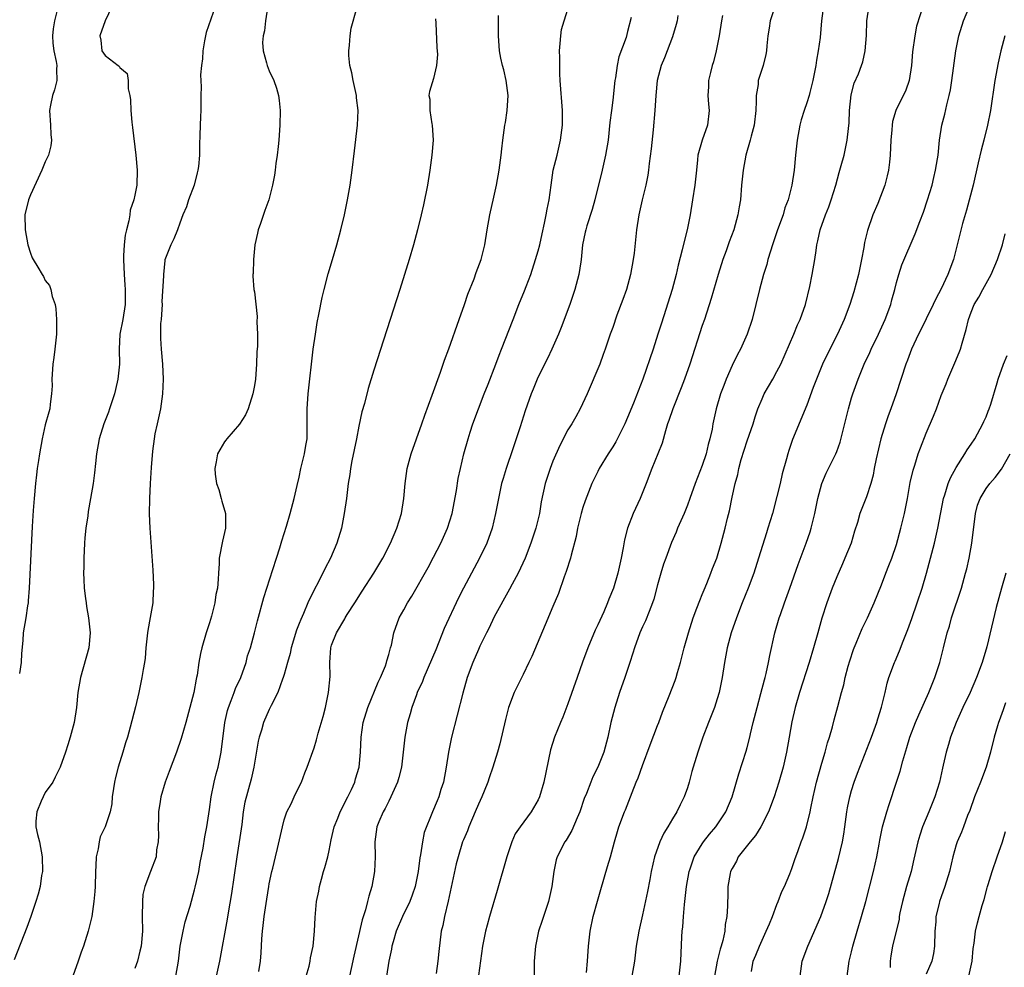
# Model space of a CAD drawing. Units: inches. Extents: x 2637000 to 2640000, y 1506000 to 1509000.
# Drawn here: x 2637388 to 2637519, y 1507752 to 1507879 of the extents above; entities that cross this region are included whole.
import ezdxf

# ---------------------------------------------------------------- set-up
doc = ezdxf.new("R2010")
doc.units = ezdxf.units.IN
doc.header["$MEASUREMENT"] = 0
doc.layers.add('LD26371506_2ft', color=110, linetype='Continuous')

msp = doc.modelspace()

# ---------------------------------------------------------------- linework, layer by layer
at = {"layer": 'LD26371506_2ft'}
for points, elevation in [([(2637400.29, 1507881.71), (2637399, 1507878.99), (2637398.29, 1507877), (2637398.42, 1507876.42), (2637398.57, 1507875), (2637399, 1507874.37), (2637400.77, 1507873), (2637400.91, 1507872.91), (2637401, 1507872.77), (2637401.95, 1507871.95), (2637402.11, 1507871), (2637402.1, 1507869.9), (2637402.33, 1507869), (2637402.41, 1507868.41), (2637402.44, 1507867), (2637402.58, 1507865.42), (2637402.69, 1507864.69), (2637403.12, 1507861), (2637403.29, 1507859), (2637403.24, 1507857), (2637403, 1507855.65), (2637402.87, 1507855), (2637402.38, 1507853.62), (2637402.31, 1507853), (2637402.2, 1507852.2), (2637401.87, 1507851), (2637401.71, 1507850.29), (2637401.56, 1507849), (2637401.49, 1507847.49), (2637401.45, 1507847), (2637401.55, 1507845), (2637401.64, 1507843.64), (2637401.71, 1507843), (2637401.68, 1507841), (2637401.36, 1507839), (2637400.99, 1507837), (2637400.91, 1507835), (2637400.94, 1507833), (2637400.72, 1507831), (2637400.42, 1507829.58), (2637400.26, 1507829), (2637399.6, 1507827), (2637399.45, 1507826.55), (2637398.84, 1507825), (2637398.22, 1507823), (2637397.86, 1507821), (2637397.7, 1507819.7), (2637397.58, 1507818.42), (2637397.39, 1507817), (2637397.07, 1507815), (2637396.76, 1507813.24), (2637396.69, 1507812.69), (2637396.43, 1507811), (2637396.29, 1507809.71), (2637396.24, 1507809), (2637396.14, 1507807), (2637396.15, 1507805.85), (2637396.13, 1507805), (2637396.14, 1507804.14), (2637396.22, 1507803), (2637396.4, 1507801.6), (2637396.46, 1507801), (2637396.53, 1507800.53), (2637396.8, 1507799), (2637397.02, 1507797), (2637396.82, 1507795), (2637395.72, 1507791), (2637395.37, 1507789), (2637395.16, 1507787), (2637394.86, 1507785), (2637394.33, 1507783), (2637394.02, 1507781.98), (2637393.71, 1507781), (2637392.98, 1507779), (2637392.34, 1507777.66), (2637392, 1507777), (2637391, 1507775.58), (2637390.7, 1507775), (2637390.45, 1507774.45), (2637389.86, 1507773), (2637389.75, 1507771.75), (2637389.74, 1507771), (2637389.97, 1507769.97), (2637390.22, 1507769), (2637390.59, 1507767), (2637390.6, 1507765), (2637390.5, 1507764.5), (2637390.29, 1507763), (2637390.04, 1507761.96), (2637389.73, 1507761), (2637389.06, 1507759), (2637388.51, 1507757.49), (2637386.83, 1507753.17)], 9490), ([(2637392.62, 1507880.62), (2637392.22, 1507879), (2637392.07, 1507877.93), (2637391.96, 1507877), (2637392.02, 1507876.02), (2637392.13, 1507875), (2637392.47, 1507873.53), (2637392.54, 1507873), (2637392.51, 1507872.51), (2637392.55, 1507871), (2637392.24, 1507869.76), (2637391.98, 1507869), (2637391.69, 1507867.69), (2637391.56, 1507867), (2637391.69, 1507865), (2637391.75, 1507863.75), (2637391.84, 1507863), (2637391.73, 1507862.27), (2637391.42, 1507861), (2637391, 1507860.13), (2637390.52, 1507859), (2637389, 1507855.7), (2637388.73, 1507855), (2637388.27, 1507853), (2637388.28, 1507851), (2637388.65, 1507849), (2637389, 1507847.88), (2637389.25, 1507847.25), (2637389.38, 1507847), (2637390.01, 1507846.01), (2637390.57, 1507845), (2637390.75, 1507844.75), (2637391, 1507844.2), (2637391.55, 1507843.55), (2637391.75, 1507843), (2637391.92, 1507842.08), (2637392.31, 1507841), (2637392.42, 1507840.42), (2637392.5, 1507839), (2637392.48, 1507837), (2637392.28, 1507835), (2637392.12, 1507833.88), (2637392.02, 1507833), (2637391.89, 1507831), (2637391.9, 1507830.1), (2637391.83, 1507829), (2637391.63, 1507827.63), (2637391.59, 1507827), (2637391.45, 1507826.55), (2637391, 1507824.87), (2637390.56, 1507823), (2637390.21, 1507821), (2637390.07, 1507820.07), (2637389.92, 1507819), (2637389.83, 1507818.17), (2637389.68, 1507817), (2637389.49, 1507815), (2637389.37, 1507813.37), (2637389.25, 1507811.25), (2637388.83, 1507803), (2637388.7, 1507801.3), (2637388.68, 1507801), (2637388.61, 1507800.61), (2637388.39, 1507799), (2637388.04, 1507797), (2637387.98, 1507795.98), (2637387.79, 1507794.21), (2637387.75, 1507793), (2637387.54, 1507791.54)], 9488), ([(2637413.79, 1507881), (2637412.55, 1507877.45), (2637412.33, 1507876.33), (2637412.1, 1507875), (2637412.07, 1507873.93), (2637411.91, 1507873), (2637411.78, 1507871.78), (2637411.86, 1507870.14), (2637411.81, 1507869), (2637411.82, 1507867), (2637411.8, 1507866.2), (2637411.71, 1507863.71), (2637411.63, 1507862.37), (2637411.63, 1507861), (2637411.5, 1507859.5), (2637411.44, 1507859), (2637411.36, 1507858.64), (2637410.92, 1507857), (2637410.18, 1507855), (2637409.92, 1507854.08), (2637409.43, 1507853), (2637409, 1507851.89), (2637408.69, 1507851), (2637408.22, 1507849.78), (2637407.79, 1507849), (2637407.02, 1507846.98), (2637407, 1507846.88), (2637406.81, 1507845), (2637406.82, 1507844.82), (2637406.62, 1507841.38), (2637406.63, 1507841), (2637406.5, 1507839), (2637406.44, 1507838.44), (2637406.42, 1507836.42), (2637406.51, 1507835), (2637406.68, 1507833), (2637406.78, 1507831), (2637406.7, 1507829), (2637406.41, 1507827), (2637406.18, 1507825.82), (2637405.97, 1507825), (2637405.68, 1507823.68), (2637405.56, 1507823), (2637405.34, 1507821.34), (2637405.16, 1507819.16), (2637405.03, 1507817), (2637404.95, 1507815), (2637404.93, 1507812.93), (2637404.99, 1507811), (2637405.38, 1507805.38), (2637405.48, 1507803.48), (2637405.49, 1507803), (2637405.43, 1507802.57), (2637405.41, 1507801), (2637405.06, 1507799.06), (2637404.71, 1507797.29), (2637404.69, 1507797), (2637404.48, 1507795), (2637404.38, 1507793.62), (2637404.28, 1507793), (2637404.09, 1507792.09), (2637403.93, 1507791), (2637403.51, 1507789), (2637403.06, 1507787.06), (2637402.37, 1507784.37), (2637401.99, 1507783), (2637401.76, 1507782.24), (2637401.4, 1507781), (2637400.77, 1507779), (2637400.39, 1507777.61), (2637400.26, 1507777), (2637400.12, 1507776.12), (2637399.97, 1507775), (2637399.91, 1507774.09), (2637399.7, 1507773), (2637399.02, 1507771), (2637398.36, 1507769.64), (2637398.19, 1507769), (2637398.06, 1507768.06), (2637397.81, 1507767), (2637397.77, 1507765.77), (2637397.72, 1507765), (2637397.68, 1507763), (2637397.65, 1507762.35), (2637397.52, 1507761), (2637397.21, 1507759), (2637397, 1507758.1), (2637396.72, 1507757), (2637396.1, 1507755), (2637395.81, 1507754.19), (2637395.41, 1507753), (2637394.68, 1507751)], 9492), ([(2637420.74, 1507880.74), (2637420.49, 1507879), (2637420.35, 1507877.65), (2637420.17, 1507877), (2637420.1, 1507876.1), (2637420.17, 1507875), (2637420.63, 1507873.37), (2637420.71, 1507873), (2637421, 1507872.3), (2637421.59, 1507871), (2637421.97, 1507869.97), (2637422.23, 1507869), (2637422.34, 1507868.34), (2637422.45, 1507867), (2637422.43, 1507865), (2637422.27, 1507863), (2637422.17, 1507862.17), (2637422.05, 1507861), (2637421.89, 1507859.88), (2637421.78, 1507859), (2637421.68, 1507858.32), (2637421.44, 1507857), (2637420.96, 1507855), (2637420.42, 1507853.58), (2637419.83, 1507851.83), (2637419.52, 1507851), (2637419.43, 1507850.57), (2637419.06, 1507849), (2637418.88, 1507847), (2637418.85, 1507845.15), (2637418.81, 1507845), (2637418.79, 1507844.79), (2637418.94, 1507843), (2637419, 1507842.7), (2637419.38, 1507839.38), (2637419.35, 1507838.66), (2637419.42, 1507837), (2637419.42, 1507835.42), (2637419.35, 1507834.65), (2637419.3, 1507833), (2637419.13, 1507831), (2637419, 1507830.12), (2637418.79, 1507829), (2637418.15, 1507827), (2637417.81, 1507826.19), (2637417, 1507824.97), (2637415.29, 1507823), (2637415.18, 1507822.82), (2637415, 1507822.6), (2637414.05, 1507821), (2637413.9, 1507819.9), (2637413.7, 1507819), (2637413.74, 1507818.26), (2637413.93, 1507817), (2637414.22, 1507816.22), (2637414.55, 1507815), (2637414.66, 1507814.66), (2637415.14, 1507813), (2637415.14, 1507811.14), (2637415.13, 1507811), (2637414.72, 1507809.28), (2637414.3, 1507807), (2637414.28, 1507806.28), (2637414.19, 1507805), (2637414.17, 1507804.17), (2637414.04, 1507803), (2637413.85, 1507802.15), (2637413.69, 1507801), (2637413.25, 1507799.25), (2637413, 1507798.35), (2637412.54, 1507797), (2637411.97, 1507795), (2637411.79, 1507794.21), (2637411.58, 1507793), (2637411.34, 1507791.34), (2637411.27, 1507791), (2637411.21, 1507790.79), (2637410.87, 1507789), (2637409.82, 1507785), (2637409.18, 1507782.82), (2637408.55, 1507781), (2637407.6, 1507778.4), (2637407.05, 1507777), (2637406.45, 1507775), (2637406.4, 1507774.4), (2637406.16, 1507773), (2637406.17, 1507772.17), (2637406.13, 1507771), (2637406.16, 1507769.84), (2637406.12, 1507769), (2637405.9, 1507767.9), (2637405.83, 1507767), (2637405.09, 1507765), (2637404.32, 1507763), (2637404.08, 1507761.92), (2637404, 1507761), (2637403.99, 1507759), (2637404.02, 1507757), (2637403.82, 1507755), (2637403.67, 1507754.33), (2637403.33, 1507753), (2637403, 1507752.02)], 9494), ([(2637408.49, 1507751), (2637408.84, 1507753), (2637409.08, 1507755), (2637409.45, 1507757), (2637409.75, 1507758.25), (2637410.39, 1507760.39), (2637411, 1507762.54), (2637411.09, 1507762.91), (2637411.54, 1507765), (2637411.76, 1507766.24), (2637412.14, 1507768.14), (2637412.35, 1507769.65), (2637412.65, 1507771), (2637413, 1507773.34), (2637413.2, 1507775), (2637413.63, 1507777), (2637413.9, 1507778.1), (2637414.15, 1507779), (2637414.56, 1507781), (2637415.04, 1507785), (2637415.41, 1507786.59), (2637415.53, 1507787), (2637415.91, 1507787.91), (2637416.31, 1507789), (2637416.48, 1507789.52), (2637417.19, 1507791), (2637417.89, 1507793), (2637418.09, 1507793.91), (2637418.46, 1507795), (2637419.02, 1507797), (2637419.41, 1507798.59), (2637420.29, 1507801.71), (2637420.68, 1507803), (2637421.49, 1507805.49), (2637421.95, 1507807), (2637422.4, 1507808.4), (2637422.66, 1507809.34), (2637423.29, 1507811.29), (2637423.79, 1507813), (2637424.33, 1507815), (2637424.72, 1507816.72), (2637425, 1507817.84), (2637425.24, 1507819), (2637425.72, 1507821), (2637425.9, 1507822.1), (2637426.06, 1507823), (2637426.09, 1507825), (2637426.06, 1507825.94), (2637426.07, 1507827), (2637426.2, 1507829), (2637426.89, 1507835), (2637427.17, 1507837), (2637427.42, 1507838.58), (2637427.65, 1507839.65), (2637428.08, 1507841.92), (2637428.35, 1507843), (2637428.9, 1507845.1), (2637429.48, 1507847), (2637430.06, 1507849), (2637430.6, 1507851), (2637431.07, 1507853), (2637431.48, 1507855), (2637431.81, 1507857), (2637432.09, 1507859), (2637432.42, 1507861.58), (2637432.81, 1507865), (2637432.9, 1507867), (2637432.69, 1507868.69), (2637432.67, 1507869), (2637432.22, 1507871), (2637432.05, 1507872.05), (2637431.79, 1507873), (2637431.65, 1507874.35), (2637431.65, 1507875), (2637431.76, 1507875.76), (2637431.85, 1507877), (2637431.98, 1507878.02), (2637432.72, 1507880.72)], 9496), ([(2637425.93, 1507751), (2637426.32, 1507752.32), (2637426.48, 1507753), (2637426.54, 1507753.46), (2637426.89, 1507755), (2637427.07, 1507757), (2637427.13, 1507758.87), (2637427.33, 1507761), (2637427.62, 1507762.38), (2637427.72, 1507763), (2637427.97, 1507763.97), (2637428.27, 1507765), (2637428.46, 1507765.54), (2637428.82, 1507767), (2637429, 1507767.81), (2637429.27, 1507769.27), (2637429.68, 1507771), (2637430.16, 1507772.16), (2637430.49, 1507773), (2637431.54, 1507775), (2637432.02, 1507776.02), (2637432.44, 1507777), (2637432.56, 1507777.44), (2637433.02, 1507778.98), (2637433.21, 1507781), (2637433.29, 1507783), (2637433.59, 1507785), (2637434.18, 1507787), (2637435.6, 1507790.4), (2637435.91, 1507791), (2637436.57, 1507792.57), (2637436.72, 1507793), (2637436.75, 1507793.25), (2637437, 1507794.09), (2637437.18, 1507794.82), (2637437.25, 1507795), (2637437.36, 1507795.36), (2637437.66, 1507797), (2637438.38, 1507799), (2637439, 1507800.09), (2637439.5, 1507801), (2637440.11, 1507801.89), (2637442.26, 1507805.74), (2637443, 1507807.12), (2637443.97, 1507809), (2637444.88, 1507811), (2637445.49, 1507813), (2637446.07, 1507816.07), (2637446.31, 1507817.69), (2637446.59, 1507819), (2637447.07, 1507821), (2637447.62, 1507823), (2637447.9, 1507823.9), (2637448.26, 1507825), (2637449.01, 1507827), (2637449.78, 1507829), (2637450.32, 1507830.32), (2637451.36, 1507833), (2637451.79, 1507834.21), (2637452.12, 1507835), (2637453.65, 1507839), (2637454.44, 1507841), (2637455.19, 1507842.81), (2637455.4, 1507843.4), (2637456.02, 1507845), (2637456.67, 1507847), (2637457, 1507848.16), (2637457.22, 1507849), (2637457.53, 1507850.47), (2637457.88, 1507851.88), (2637458.1, 1507853), (2637458.23, 1507853.77), (2637458.49, 1507855), (2637458.74, 1507857), (2637459.04, 1507859), (2637459.55, 1507861), (2637460.02, 1507863), (2637460.27, 1507865), (2637460.28, 1507867), (2637459.94, 1507871), (2637459.91, 1507871.91), (2637459.9, 1507873), (2637459.91, 1507874.09), (2637459.89, 1507875), (2637459.97, 1507875.97), (2637460.03, 1507877), (2637460.15, 1507877.85), (2637460.49, 1507879), (2637461, 1507880.55)], 9502), ([(2637488.61, 1507880.61), (2637488.08, 1507879), (2637487.96, 1507878.04), (2637487.76, 1507877), (2637487.63, 1507875.63), (2637487.6, 1507875), (2637487.5, 1507874.5), (2637487.14, 1507873), (2637487, 1507872.62), (2637486.49, 1507871), (2637486.46, 1507870.46), (2637486.21, 1507869), (2637486.23, 1507868.23), (2637486.18, 1507867), (2637485.95, 1507865), (2637485.55, 1507863.55), (2637485.43, 1507863), (2637484.85, 1507861), (2637484.45, 1507859), (2637484.26, 1507857), (2637484.1, 1507855), (2637483.93, 1507854.07), (2637483.77, 1507853), (2637483.22, 1507851), (2637482.61, 1507849.39), (2637482.48, 1507849), (2637482.18, 1507848.18), (2637481.74, 1507847), (2637481.11, 1507845), (2637480.2, 1507841.8), (2637479.29, 1507839), (2637479, 1507838.18), (2637477.32, 1507833), (2637476.62, 1507831), (2637476.18, 1507829.82), (2637475.04, 1507827), (2637474.53, 1507825.47), (2637474.34, 1507825), (2637474.05, 1507824.05), (2637473.6, 1507822.4), (2637473.06, 1507821), (2637472.23, 1507819), (2637471.47, 1507817), (2637470.67, 1507815), (2637469.75, 1507813), (2637468.96, 1507811), (2637468.56, 1507809.44), (2637468.4, 1507808.4), (2637468.15, 1507807), (2637467.7, 1507805), (2637467.09, 1507803), (2637466.49, 1507801.51), (2637466.32, 1507801), (2637465.8, 1507799.8), (2637465, 1507798.05), (2637464.66, 1507797.34), (2637463.68, 1507795), (2637462.95, 1507793.05), (2637462.22, 1507791), (2637461, 1507787.48), (2637460.31, 1507785.69), (2637460.01, 1507785), (2637459.2, 1507783), (2637458.67, 1507781.33), (2637457.76, 1507777), (2637457.18, 1507775), (2637457, 1507774.63), (2637456.09, 1507773), (2637454.6, 1507771), (2637453.93, 1507770.07), (2637453.48, 1507769), (2637452.83, 1507767), (2637451.54, 1507762.46), (2637450.51, 1507759), (2637450.18, 1507757.82), (2637449.98, 1507757), (2637449.57, 1507755), (2637449, 1507751.08)], 9510), ([(2637495.22, 1507881), (2637494.97, 1507879), (2637494.78, 1507876.78), (2637494.52, 1507875), (2637494.28, 1507873.72), (2637494.19, 1507873), (2637493.8, 1507871), (2637493.39, 1507869.39), (2637493.3, 1507869), (2637493, 1507868.02), (2637492.65, 1507867), (2637492.26, 1507865.74), (2637492.08, 1507865), (2637491.69, 1507863), (2637491.48, 1507861), (2637491.29, 1507859), (2637491, 1507857), (2637490.5, 1507855), (2637490.07, 1507853.93), (2637489.81, 1507853), (2637489.07, 1507851), (2637488.4, 1507849), (2637488.12, 1507848.12), (2637487.79, 1507847), (2637487.63, 1507846.37), (2637487.2, 1507845), (2637486.64, 1507843), (2637485.67, 1507839), (2637485.02, 1507837), (2637484.11, 1507835), (2637483.72, 1507834.28), (2637483, 1507832.81), (2637482.21, 1507831), (2637481.86, 1507830.14), (2637481.45, 1507829), (2637480.87, 1507827), (2637480.43, 1507825), (2637480.3, 1507824.3), (2637480.02, 1507823), (2637479.78, 1507822.22), (2637479.51, 1507821), (2637479, 1507819.42), (2637478.05, 1507817), (2637477.33, 1507815), (2637477, 1507814.12), (2637476.55, 1507813), (2637475.69, 1507811), (2637475.5, 1507810.5), (2637474.89, 1507809.11), (2637474.1, 1507807), (2637473.81, 1507806.19), (2637473.43, 1507805), (2637473, 1507803.45), (2637472.5, 1507801.5), (2637472.34, 1507801), (2637471.87, 1507799.87), (2637471.39, 1507798.61), (2637471, 1507797.81), (2637470.62, 1507797), (2637469.91, 1507795), (2637469.71, 1507794.29), (2637469.31, 1507793), (2637468.64, 1507791), (2637467.92, 1507789), (2637467.26, 1507787), (2637466.76, 1507785), (2637466.36, 1507783), (2637465.82, 1507781), (2637465.01, 1507779), (2637464.32, 1507777.68), (2637464.05, 1507777), (2637463.47, 1507775.47), (2637463.19, 1507774.81), (2637462.59, 1507773), (2637462.22, 1507772.22), (2637461.51, 1507770.49), (2637460.77, 1507769.23), (2637460.57, 1507769), (2637459.55, 1507767), (2637459.42, 1507766.58), (2637459.11, 1507765), (2637458.86, 1507763), (2637458.4, 1507761), (2637457.53, 1507758.47), (2637457.06, 1507757), (2637456.64, 1507755), (2637456.49, 1507753), (2637456.48, 1507752.48), (2637456.54, 1507749)], 9512), ([(2637463.47, 1507751.47), (2637463.61, 1507753), (2637463.74, 1507755), (2637463.97, 1507757), (2637464.38, 1507759), (2637464.94, 1507761.06), (2637465.41, 1507762.59), (2637466.32, 1507765.68), (2637466.69, 1507767), (2637467.23, 1507769), (2637467.63, 1507770.37), (2637467.83, 1507771), (2637468.58, 1507773), (2637468.71, 1507773.29), (2637469.59, 1507775.59), (2637470.16, 1507777), (2637470.42, 1507777.58), (2637471, 1507779.22), (2637472.02, 1507781.98), (2637473, 1507784.58), (2637473.18, 1507785), (2637473.65, 1507786.35), (2637474.57, 1507788.57), (2637475.38, 1507790.62), (2637475.51, 1507791), (2637475.68, 1507791.68), (2637476.08, 1507793), (2637476.27, 1507793.73), (2637476.56, 1507795), (2637477.13, 1507797), (2637477.78, 1507799), (2637478.28, 1507800.28), (2637478.65, 1507801.35), (2637479, 1507802.13), (2637479.24, 1507802.76), (2637479.6, 1507803.6), (2637480.16, 1507805), (2637480.38, 1507805.62), (2637480.93, 1507807), (2637481.52, 1507809), (2637482.05, 1507811), (2637482.38, 1507812.38), (2637482.64, 1507813.36), (2637483, 1507815.18), (2637483.42, 1507817), (2637483.77, 1507818.23), (2637483.91, 1507819), (2637484.21, 1507820.21), (2637485, 1507822.72), (2637485.79, 1507825), (2637486.07, 1507825.93), (2637486.43, 1507827), (2637487, 1507828.37), (2637487.29, 1507829), (2637488.44, 1507831), (2637489, 1507832.03), (2637489.5, 1507833), (2637491.24, 1507837), (2637491.74, 1507838.26), (2637492.1, 1507839), (2637492.82, 1507841), (2637493.39, 1507843.39), (2637493.73, 1507845), (2637494.09, 1507847), (2637494.23, 1507848.23), (2637494.35, 1507849), (2637494.49, 1507849.51), (2637494.77, 1507851), (2637495.5, 1507853), (2637495.94, 1507854.06), (2637496.27, 1507855), (2637496.87, 1507857), (2637497.32, 1507858.68), (2637497.6, 1507859.6), (2637497.98, 1507861), (2637498.41, 1507863), (2637498.56, 1507864.56), (2637498.67, 1507865.33), (2637498.71, 1507867), (2637498.92, 1507869.08), (2637499.36, 1507870.64), (2637499.9, 1507871.9), (2637500.33, 1507873), (2637500.49, 1507873.51), (2637500.81, 1507875), (2637500.98, 1507877.02), (2637501.05, 1507879), (2637501.37, 1507881)], 9514), ([(2637508.66, 1507881.34), (2637507.71, 1507878.29), (2637507.45, 1507877), (2637507.17, 1507874.83), (2637507.04, 1507873), (2637506.72, 1507871), (2637506.27, 1507869.73), (2637504.92, 1507867), (2637504.49, 1507865.51), (2637504.41, 1507865), (2637504.38, 1507864.38), (2637504.26, 1507863), (2637504.18, 1507861), (2637504.05, 1507860.05), (2637503.95, 1507859), (2637503.77, 1507858.23), (2637503.46, 1507857), (2637502.51, 1507854.51), (2637501.86, 1507853), (2637501.11, 1507850.89), (2637501, 1507850.37), (2637500.72, 1507849.28), (2637500.63, 1507848.63), (2637500.34, 1507847), (2637499.93, 1507845), (2637499.29, 1507842.71), (2637498.74, 1507841), (2637498.02, 1507839), (2637497.12, 1507837), (2637495.72, 1507834.28), (2637495.11, 1507833), (2637494.3, 1507831), (2637493.86, 1507829.86), (2637493, 1507827.48), (2637491.1, 1507822.9), (2637490.57, 1507821.43), (2637490.45, 1507821), (2637490.29, 1507820.29), (2637489.71, 1507818.29), (2637489.43, 1507817), (2637489, 1507815.28), (2637488.38, 1507813), (2637487.78, 1507811), (2637487.59, 1507810.41), (2637486.54, 1507807), (2637485.88, 1507805), (2637485.14, 1507803), (2637484.34, 1507801), (2637483.56, 1507799), (2637482.87, 1507797), (2637482.34, 1507795), (2637481.97, 1507793), (2637481.66, 1507791), (2637481.26, 1507789), (2637481, 1507788.16), (2637480.62, 1507787), (2637479.82, 1507785), (2637479.08, 1507783), (2637478.4, 1507781), (2637477.77, 1507779), (2637477.6, 1507778.4), (2637477.24, 1507777), (2637477, 1507776.22), (2637476.58, 1507775), (2637476.03, 1507773.97), (2637475.57, 1507773), (2637475, 1507772.07), (2637474.38, 1507771), (2637473.85, 1507770.15), (2637473.33, 1507769), (2637472.61, 1507767), (2637472.16, 1507765), (2637471.95, 1507763.95), (2637471.67, 1507762.33), (2637471, 1507759.21), (2637470.48, 1507757), (2637470.16, 1507755), (2637469.92, 1507753), (2637469.54, 1507751)], 9516), ([(2637475.89, 1507751), (2637476.11, 1507753), (2637476.25, 1507756.25), (2637476.31, 1507757), (2637476.38, 1507757.62), (2637476.46, 1507759), (2637476.61, 1507760.61), (2637476.9, 1507763), (2637477.24, 1507765), (2637477.39, 1507765.39), (2637477.93, 1507767), (2637479, 1507768.74), (2637479.18, 1507769), (2637479.97, 1507770.03), (2637480.81, 1507771), (2637482.15, 1507773), (2637482.99, 1507775), (2637483.88, 1507778.12), (2637484.86, 1507781.14), (2637485, 1507781.62), (2637485.36, 1507783), (2637485.45, 1507783.45), (2637485.82, 1507785), (2637486.33, 1507787), (2637486.84, 1507788.85), (2637487.31, 1507790.69), (2637487.4, 1507791), (2637487.55, 1507791.54), (2637487.85, 1507793), (2637488.04, 1507793.96), (2637488.72, 1507797), (2637489.3, 1507799), (2637489.46, 1507799.46), (2637490.01, 1507801), (2637490.74, 1507803), (2637491.83, 1507806.17), (2637492.9, 1507809), (2637493.45, 1507810.55), (2637493.6, 1507811), (2637494.09, 1507813), (2637494.49, 1507815), (2637495, 1507817), (2637495.59, 1507818.41), (2637496.88, 1507821), (2637497, 1507821.31), (2637497.46, 1507822.54), (2637498.57, 1507827), (2637499, 1507828.49), (2637499.15, 1507829), (2637499.87, 1507831), (2637500.69, 1507833), (2637501.44, 1507834.55), (2637501.62, 1507835), (2637502.59, 1507837), (2637503.5, 1507839), (2637504.23, 1507841), (2637504.38, 1507841.62), (2637504.77, 1507843), (2637505, 1507843.96), (2637505.3, 1507845), (2637505.71, 1507846.29), (2637507.53, 1507850.47), (2637508.13, 1507852.13), (2637508.62, 1507853.38), (2637509.18, 1507855), (2637509.78, 1507857), (2637510, 1507858), (2637510.25, 1507859), (2637510.5, 1507860.5), (2637510.57, 1507861), (2637510.77, 1507863), (2637511.09, 1507865), (2637511.5, 1507866.5), (2637511.76, 1507867.76), (2637512.08, 1507869), (2637512.23, 1507869.77), (2637512.42, 1507871), (2637512.95, 1507875), (2637513.35, 1507877), (2637513.98, 1507879), (2637514.71, 1507880.71)], 9518), ([(2637443.27, 1507879.27), (2637443.32, 1507878.68), (2637443.45, 1507875.45), (2637443.53, 1507874.47), (2637443.41, 1507873), (2637443, 1507871.28), (2637442.46, 1507869.54), (2637442.39, 1507869), (2637442.49, 1507868.49), (2637442.5, 1507867), (2637442.78, 1507865.22), (2637442.83, 1507865), (2637442.93, 1507863), (2637442.76, 1507861), (2637442.51, 1507859), (2637442.19, 1507857), (2637441.65, 1507854.35), (2637441.34, 1507853), (2637440.84, 1507851), (2637440.31, 1507849), (2637439.74, 1507847), (2637438.48, 1507843), (2637435, 1507832.19), (2637434.25, 1507829.75), (2637433.73, 1507827.73), (2637433.41, 1507826.59), (2637433, 1507824.67), (2637432.7, 1507823), (2637432.06, 1507820.06), (2637431.86, 1507819), (2637431.77, 1507818.23), (2637431.58, 1507817), (2637431.34, 1507815), (2637431.03, 1507813), (2637430.66, 1507811), (2637430.05, 1507809), (2637429.18, 1507807), (2637428.42, 1507805.58), (2637428.16, 1507805), (2637426.41, 1507801.59), (2637426.18, 1507801), (2637425.6, 1507799.6), (2637425.21, 1507798.79), (2637425, 1507798.25), (2637424.63, 1507797.37), (2637423.92, 1507795), (2637423.79, 1507794.21), (2637423.42, 1507793), (2637423, 1507791.41), (2637422.88, 1507791), (2637422.78, 1507790.78), (2637422.14, 1507789), (2637421.25, 1507787.25), (2637421, 1507786.72), (2637420.24, 1507785), (2637419.96, 1507783.96), (2637419.66, 1507783), (2637419.53, 1507782.47), (2637418.91, 1507779), (2637418.59, 1507777.41), (2637417.71, 1507774.29), (2637417.51, 1507773), (2637417.31, 1507771.31), (2637416.63, 1507767), (2637416.23, 1507764.23), (2637415.94, 1507762.06), (2637415.48, 1507759.48), (2637415.35, 1507758.65), (2637414.31, 1507753), (2637413.9, 1507751)], 9498), ([(2637419.6, 1507751.6), (2637419.8, 1507753), (2637419.89, 1507754.11), (2637420, 1507756), (2637420.09, 1507757), (2637420.2, 1507757.8), (2637420.33, 1507759), (2637420.67, 1507761.33), (2637420.93, 1507763), (2637421, 1507763.38), (2637421.34, 1507765), (2637421.46, 1507765.46), (2637421.82, 1507767), (2637422.11, 1507768.11), (2637422.75, 1507771), (2637423, 1507771.93), (2637423.35, 1507773), (2637423.92, 1507774.08), (2637424.32, 1507775), (2637425, 1507776.42), (2637425.31, 1507777), (2637425.76, 1507778.24), (2637426.09, 1507779), (2637427, 1507781.57), (2637427.34, 1507782.66), (2637427.55, 1507783.55), (2637428.21, 1507785.79), (2637428.52, 1507787), (2637428.95, 1507789), (2637429.16, 1507791.16), (2637429.12, 1507793), (2637429.24, 1507795), (2637429.35, 1507795.35), (2637429.98, 1507797), (2637431.12, 1507798.88), (2637431.17, 1507799), (2637431.45, 1507799.45), (2637432.46, 1507801), (2637433.44, 1507802.56), (2637435.02, 1507805), (2637436.19, 1507807), (2637437.23, 1507809), (2637438.09, 1507811), (2637438.7, 1507813), (2637439.04, 1507815), (2637439.22, 1507817), (2637439.48, 1507819), (2637440.01, 1507821), (2637441.45, 1507825), (2637441.85, 1507826.15), (2637442.82, 1507828.83), (2637443.93, 1507831.93), (2637444.47, 1507833.53), (2637445.04, 1507835.04), (2637446.42, 1507839), (2637447.14, 1507841), (2637447.61, 1507842.39), (2637448.43, 1507844.43), (2637448.72, 1507845.28), (2637449.38, 1507847), (2637449.86, 1507849), (2637450.17, 1507851), (2637450.54, 1507853), (2637450.61, 1507853.39), (2637451, 1507854.96), (2637451.44, 1507857), (2637451.79, 1507859), (2637452.04, 1507861), (2637452.13, 1507861.87), (2637452.26, 1507863), (2637452.56, 1507865), (2637452.63, 1507865.37), (2637452.88, 1507867), (2637453, 1507869), (2637452.73, 1507871), (2637452.42, 1507872.42), (2637452.24, 1507873), (2637452.01, 1507873.99), (2637451.84, 1507875), (2637451.69, 1507877), (2637451.68, 1507879), (2637451.7, 1507879.7)], 9500), ([(2637469.45, 1507879.45), (2637469, 1507877.59), (2637468.78, 1507876.78), (2637467.83, 1507874.17), (2637467.6, 1507873), (2637467.37, 1507871.37), (2637467.3, 1507871), (2637467, 1507868.39), (2637466.82, 1507867), (2637466.63, 1507865.37), (2637466.37, 1507863), (2637466.02, 1507861), (2637465.57, 1507859), (2637464.6, 1507855), (2637464.26, 1507853.74), (2637463.53, 1507851.53), (2637463.38, 1507851), (2637463.33, 1507850.67), (2637462.97, 1507848.97), (2637462.77, 1507847), (2637462.71, 1507846.71), (2637462.44, 1507845), (2637461.93, 1507843), (2637461.68, 1507842.32), (2637461.27, 1507841), (2637460.1, 1507837.9), (2637459.73, 1507837), (2637458.86, 1507835), (2637458.25, 1507833.75), (2637457, 1507831.3), (2637456.86, 1507831), (2637456.34, 1507829.66), (2637456.06, 1507829), (2637455.26, 1507826.74), (2637454.6, 1507824.6), (2637454.08, 1507823), (2637453.63, 1507821.63), (2637452.71, 1507819), (2637452.31, 1507817.69), (2637452.11, 1507817), (2637451.68, 1507815), (2637451.31, 1507813), (2637450.84, 1507811), (2637450.13, 1507809), (2637449.17, 1507807), (2637447.01, 1507802.99), (2637446.33, 1507801.67), (2637444.44, 1507797.56), (2637443.29, 1507794.71), (2637441.69, 1507791), (2637441.51, 1507790.49), (2637440.82, 1507789), (2637440.7, 1507788.7), (2637440.08, 1507787), (2637439.86, 1507786.14), (2637439.53, 1507785), (2637439.16, 1507783), (2637438.69, 1507779), (2637438.37, 1507777.63), (2637438.19, 1507777), (2637437.29, 1507775), (2637437, 1507774.44), (2637436.53, 1507773.47), (2637436.25, 1507773), (2637435.69, 1507771.69), (2637435.42, 1507771), (2637435.14, 1507769), (2637435.18, 1507767), (2637435.09, 1507765), (2637434.72, 1507763), (2637434.31, 1507761.69), (2637434.17, 1507761), (2637433.89, 1507759.89), (2637433.45, 1507758.55), (2637432.32, 1507753.68), (2637431.63, 1507750.37)], 9504), ([(2637475.72, 1507879.72), (2637475.62, 1507879), (2637475.51, 1507878.49), (2637475, 1507876.86), (2637473.94, 1507874.06), (2637473.47, 1507873), (2637472.95, 1507871), (2637472.78, 1507869), (2637472.64, 1507867), (2637472.4, 1507864.4), (2637472.14, 1507861.86), (2637471.88, 1507859.88), (2637471.81, 1507859), (2637471.7, 1507858.3), (2637471.44, 1507857), (2637470.94, 1507855), (2637470.49, 1507853), (2637470.18, 1507851), (2637469.87, 1507847.87), (2637469.76, 1507847), (2637469.4, 1507845), (2637468.83, 1507843), (2637468.35, 1507841.65), (2637467.56, 1507839.56), (2637467, 1507837.91), (2637466.66, 1507837), (2637466, 1507835), (2637465.72, 1507834.28), (2637465.29, 1507833), (2637463.56, 1507829), (2637462.66, 1507827), (2637462.04, 1507825.96), (2637461.51, 1507825), (2637461, 1507824.19), (2637459.9, 1507822.1), (2637459, 1507820.01), (2637458.61, 1507819), (2637457.94, 1507817), (2637457.43, 1507814.57), (2637457.19, 1507813), (2637456.72, 1507811), (2637456.05, 1507809), (2637455.25, 1507807), (2637454.32, 1507805), (2637453.52, 1507803.52), (2637453.17, 1507802.83), (2637451.12, 1507799.12), (2637450.41, 1507797.59), (2637450.08, 1507797), (2637449.2, 1507795.2), (2637449, 1507794.77), (2637448.25, 1507793), (2637447.51, 1507791), (2637446.91, 1507788.91), (2637445.41, 1507783), (2637445, 1507781), (2637444.7, 1507779), (2637444.33, 1507777), (2637443.99, 1507775.99), (2637443.69, 1507775), (2637443.5, 1507774.5), (2637442.86, 1507773), (2637441.76, 1507770.24), (2637441.51, 1507769), (2637441.26, 1507767.26), (2637441.17, 1507766.83), (2637440.96, 1507765), (2637440.56, 1507763), (2637440.15, 1507761.85), (2637439.81, 1507761), (2637438.82, 1507759), (2637437.99, 1507757), (2637437.59, 1507755.59), (2637437.43, 1507755), (2637437.38, 1507754.62), (2637437.02, 1507753), (2637436.72, 1507751)], 9506), ([(2637481.72, 1507879.72), (2637481.55, 1507879), (2637481.24, 1507877), (2637480.86, 1507875), (2637480.49, 1507873.51), (2637480.34, 1507873), (2637480.09, 1507872.09), (2637479.85, 1507871), (2637479.83, 1507870.17), (2637479.72, 1507869), (2637479.82, 1507867.82), (2637479.9, 1507867), (2637479.7, 1507865), (2637478.98, 1507863), (2637478.4, 1507861), (2637478.36, 1507860.36), (2637478.21, 1507859), (2637478.02, 1507857), (2637477.7, 1507855), (2637477.36, 1507853), (2637476.97, 1507851), (2637476.56, 1507849.44), (2637476.32, 1507848.32), (2637475.76, 1507846.24), (2637475.51, 1507845), (2637474.97, 1507843), (2637473.52, 1507838.48), (2637473.06, 1507837), (2637472.4, 1507835), (2637471.04, 1507831), (2637469.79, 1507827.79), (2637469, 1507825.86), (2637468.63, 1507825), (2637468.21, 1507824.21), (2637467.4, 1507822.6), (2637467, 1507821.94), (2637466.39, 1507821), (2637465.19, 1507819), (2637465, 1507818.63), (2637464.22, 1507817), (2637463.3, 1507814.7), (2637463, 1507813.81), (2637462.76, 1507813), (2637462.3, 1507811), (2637462.1, 1507809.9), (2637461.42, 1507807.42), (2637461.33, 1507807), (2637460.78, 1507805.22), (2637460.51, 1507804.51), (2637459.73, 1507802.27), (2637459, 1507800.53), (2637457.94, 1507798.06), (2637456.16, 1507793.84), (2637455.77, 1507793), (2637455, 1507791.4), (2637453.81, 1507789), (2637453.06, 1507787), (2637452.64, 1507785.37), (2637451.89, 1507782.11), (2637451.57, 1507781), (2637450.96, 1507779), (2637450.45, 1507777.55), (2637450.28, 1507777), (2637449.79, 1507775.79), (2637449.45, 1507775), (2637449, 1507774.06), (2637448.58, 1507773), (2637447.73, 1507771), (2637447.55, 1507770.45), (2637447, 1507769.26), (2637446.89, 1507769), (2637446.28, 1507767), (2637446.04, 1507766.04), (2637444.95, 1507761.05), (2637444.46, 1507759), (2637444.24, 1507757.76), (2637444.04, 1507757), (2637443.7, 1507754.3), (2637443.57, 1507753), (2637443.34, 1507751.34)], 9508), ([(2637519.51, 1507877), (2637518.98, 1507875), (2637518.61, 1507873.39), (2637518.17, 1507871), (2637517.6, 1507867), (2637517.2, 1507865), (2637516.69, 1507863), (2637516.33, 1507861.67), (2637515.97, 1507859.97), (2637515.26, 1507857), (2637514.38, 1507853.62), (2637513.84, 1507851.84), (2637512.65, 1507847), (2637511.9, 1507845), (2637511, 1507843.1), (2637510.27, 1507841.73), (2637509.93, 1507841), (2637509, 1507839.05), (2637508.32, 1507837.68), (2637507.96, 1507837), (2637507, 1507835), (2637506.47, 1507833.53), (2637506.25, 1507833), (2637504.96, 1507829), (2637504.25, 1507827), (2637503.91, 1507826.09), (2637503.53, 1507825), (2637502.92, 1507823), (2637502.29, 1507820.29), (2637502.02, 1507819), (2637501.87, 1507818.13), (2637501.57, 1507817), (2637501, 1507815.2), (2637500.12, 1507813), (2637499.78, 1507811.78), (2637499.4, 1507810.6), (2637498.93, 1507809), (2637498.11, 1507807), (2637497.76, 1507806.24), (2637497, 1507804.5), (2637496.41, 1507803), (2637495.69, 1507801), (2637495.03, 1507798.97), (2637494.46, 1507797), (2637493.91, 1507795), (2637493.32, 1507793), (2637492.02, 1507789), (2637491.43, 1507787), (2637491, 1507785.07), (2637490.65, 1507783), (2637490.29, 1507781), (2637489.81, 1507779), (2637489.25, 1507777), (2637488.62, 1507775), (2637487.87, 1507773), (2637486.86, 1507771), (2637486.14, 1507769.86), (2637485.41, 1507769), (2637483.82, 1507767), (2637483.58, 1507766.42), (2637483, 1507765.42), (2637482.79, 1507765), (2637482.73, 1507764.73), (2637482.44, 1507763), (2637482.42, 1507761.58), (2637482.39, 1507761), (2637482.39, 1507760.39), (2637482.3, 1507759), (2637482.07, 1507757.93), (2637482.02, 1507757), (2637481.77, 1507755.77), (2637481.53, 1507755), (2637481.39, 1507754.61), (2637480.98, 1507753.02), (2637480.65, 1507751)], 9520), ([(2637485.6, 1507751.6), (2637485.83, 1507753), (2637486.19, 1507753.81), (2637486.64, 1507755), (2637487, 1507755.82), (2637487.56, 1507757), (2637487.99, 1507758.01), (2637488.39, 1507759), (2637489, 1507760.58), (2637489.18, 1507761), (2637489.67, 1507762.33), (2637489.99, 1507763), (2637490.72, 1507764.72), (2637491, 1507765.44), (2637491.39, 1507766.61), (2637491.84, 1507767.84), (2637492.25, 1507769), (2637492.46, 1507769.54), (2637492.95, 1507771), (2637493.43, 1507773), (2637493.52, 1507773.52), (2637493.84, 1507775), (2637494.3, 1507777), (2637495, 1507779.53), (2637495.45, 1507781), (2637495.76, 1507782.24), (2637496.02, 1507783), (2637496.42, 1507784.42), (2637496.65, 1507785.35), (2637497.13, 1507787.13), (2637497.64, 1507789), (2637497.95, 1507790.05), (2637498.14, 1507791), (2637498.52, 1507792.52), (2637498.74, 1507793.26), (2637499.23, 1507794.77), (2637499.32, 1507795), (2637499.59, 1507795.59), (2637500.41, 1507797.59), (2637501.13, 1507799), (2637502.01, 1507801), (2637503, 1507803.45), (2637503.59, 1507805), (2637504, 1507806), (2637504.37, 1507807), (2637505, 1507808.82), (2637505.6, 1507811), (2637506.08, 1507813), (2637506.47, 1507815), (2637506.86, 1507817.14), (2637507.22, 1507818.78), (2637507.45, 1507819.45), (2637507.93, 1507821), (2637508.22, 1507821.78), (2637509, 1507823.73), (2637509.98, 1507826.02), (2637510.36, 1507827), (2637511, 1507828.8), (2637511.64, 1507830.36), (2637511.87, 1507831), (2637512.82, 1507833.18), (2637513.42, 1507834.58), (2637513.57, 1507835), (2637513.79, 1507835.79), (2637514.36, 1507837.64), (2637514.64, 1507839), (2637515, 1507839.97), (2637515.42, 1507841), (2637516.02, 1507841.98), (2637516.56, 1507843), (2637517.7, 1507845), (2637518.56, 1507847), (2637519.21, 1507849), (2637519.56, 1507850.44)], 9522), ([(2637492.1, 1507751), (2637492.38, 1507753), (2637493.12, 1507755), (2637494.89, 1507759), (2637495.61, 1507761), (2637495.94, 1507762.06), (2637496.65, 1507764.65), (2637497.26, 1507766.74), (2637497.79, 1507769), (2637497.96, 1507770.04), (2637498.07, 1507771), (2637498.34, 1507773), (2637498.44, 1507773.56), (2637498.76, 1507775), (2637499, 1507775.85), (2637499.36, 1507777), (2637499.79, 1507778.21), (2637501.67, 1507783), (2637502.39, 1507785), (2637502.52, 1507785.48), (2637503.02, 1507787.02), (2637503.5, 1507789), (2637503.75, 1507790.25), (2637504, 1507791), (2637504.72, 1507793), (2637504.82, 1507793.18), (2637505.43, 1507794.57), (2637505.9, 1507795.9), (2637506.55, 1507797.45), (2637507.08, 1507798.92), (2637507.8, 1507801), (2637508.44, 1507803), (2637509.01, 1507805), (2637510.08, 1507809), (2637510.56, 1507811), (2637511.31, 1507815), (2637511.47, 1507815.47), (2637511.92, 1507817), (2637512.23, 1507817.77), (2637513, 1507819.17), (2637514.17, 1507821), (2637514.47, 1507821.53), (2637515, 1507822.27), (2637515.48, 1507823), (2637516.58, 1507825), (2637516.7, 1507825.3), (2637517, 1507825.96), (2637517.29, 1507826.71), (2637517.41, 1507827), (2637517.64, 1507827.64), (2637518.49, 1507830.49), (2637518.63, 1507831), (2637519.34, 1507833), (2637519.83, 1507834.17)], 9524), ([(2637498.38, 1507751), (2637498.68, 1507753), (2637499, 1507754.23), (2637499.17, 1507755), (2637499.73, 1507757), (2637500.33, 1507759), (2637500.89, 1507761), (2637501.92, 1507765), (2637502.38, 1507767), (2637502.69, 1507768.69), (2637502.77, 1507769.23), (2637503.15, 1507771), (2637503.71, 1507773), (2637504.01, 1507773.99), (2637505, 1507777), (2637505.52, 1507778.48), (2637505.85, 1507779.85), (2637506.39, 1507781.61), (2637506.79, 1507783), (2637507.56, 1507785), (2637507.99, 1507786.01), (2637509.35, 1507789), (2637510.16, 1507791), (2637510.81, 1507793), (2637511.32, 1507795), (2637511.81, 1507797), (2637512.09, 1507797.91), (2637512.38, 1507799), (2637513.7, 1507803), (2637514.27, 1507805), (2637514.41, 1507805.59), (2637514.73, 1507807), (2637515.1, 1507809), (2637515.59, 1507813), (2637515.88, 1507814.12), (2637516.21, 1507815), (2637517, 1507816.32), (2637517.52, 1507817), (2637518.21, 1507817.79), (2637519.09, 1507818.91), (2637520.23, 1507821)], 9526), ([(2637519.66, 1507805), (2637519.08, 1507803), (2637518.38, 1507800.38), (2637517.1, 1507795.1), (2637516.48, 1507793), (2637515.74, 1507791), (2637514.87, 1507789), (2637513.91, 1507787), (2637513.02, 1507785), (2637512.26, 1507783), (2637511.98, 1507782.02), (2637511.66, 1507781), (2637511.26, 1507779.26), (2637511.15, 1507778.85), (2637510.75, 1507777), (2637510.15, 1507775), (2637509.35, 1507773), (2637508.5, 1507771), (2637508.12, 1507769.88), (2637507.87, 1507769), (2637507.35, 1507766.65), (2637506.96, 1507765), (2637506.36, 1507763), (2637505.81, 1507761), (2637505.47, 1507759.47), (2637505.38, 1507759), (2637505.35, 1507758.65), (2637504.49, 1507755), (2637504.27, 1507753.73), (2637504.16, 1507753), (2637504.16, 1507752.16)], 9528), ([(2637519.61, 1507787.61), (2637519.31, 1507786.69), (2637518.78, 1507785.22), (2637518.68, 1507785), (2637518.53, 1507784.53), (2637518.07, 1507783), (2637517.58, 1507781), (2637517.03, 1507779), (2637516.26, 1507777), (2637515.45, 1507775), (2637514.81, 1507773.19), (2637514.54, 1507772.54), (2637513.98, 1507771), (2637513.73, 1507770.27), (2637513.13, 1507769), (2637513, 1507768.61), (2637512.54, 1507767), (2637512.1, 1507765), (2637511.5, 1507763), (2637511, 1507761.64), (2637510.79, 1507761), (2637510.73, 1507760.73), (2637510.3, 1507759), (2637510.26, 1507758.26), (2637510.13, 1507757), (2637510.08, 1507755), (2637509.96, 1507754.04), (2637509.75, 1507753), (2637509, 1507751.24)], 9530), ([(2637514.68, 1507751), (2637515.14, 1507753), (2637515.29, 1507754.71), (2637515.42, 1507755.42), (2637515.58, 1507757), (2637515.88, 1507758.12), (2637516.07, 1507759), (2637516.47, 1507760.47), (2637516.74, 1507761.26), (2637517.17, 1507762.83), (2637517.2, 1507763), (2637517.28, 1507763.28), (2637517.82, 1507765), (2637518.5, 1507767), (2637519.2, 1507769), (2637519.61, 1507770.39)], 9532)]:
    msp.add_lwpolyline(points, dxfattribs=dict(at, elevation=elevation))

doc.saveas('drawing.dxf')
